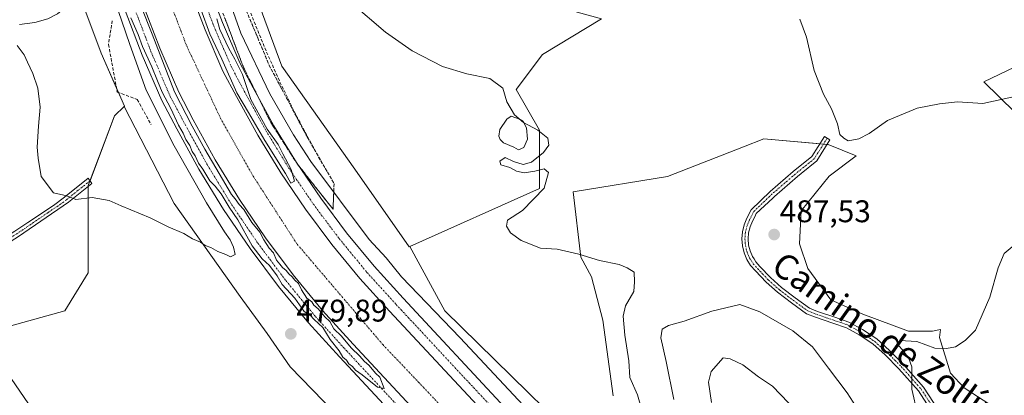
# Model space of a CAD drawing. Units: metres. Extents: x 614690 to 618157, y 4703928 to 4706301.
# Drawn here: x 617448 to 617763, y 4705511 to 4705631 of the extents above; entities that cross this region are included whole.
import ezdxf
from ezdxf.enums import TextEntityAlignment as Align

# ---------------------------------------------------------------- set-up
doc = ezdxf.new("R2010")
doc.units = ezdxf.units.M
doc.header["$MEASUREMENT"] = 0
doc.linetypes.add('TRAZO_Y_PUNTO', pattern=[1, 0.5, -0.25, 0, -0.25])
doc.linetypes.add('TRAZOSX2', pattern=[1.5, 1, -0.5])
for name, color, linetype, lineweight in [('Camino', 19, 'Continuous', 0), ('Camino Cxs', 19, 'Continuous', 0), ('Camino eje', 39, 'TRAZO_Y_PUNTO', 13), ('Carátula', 7, 'Continuous', 5), ('Corriente artificial Cxs', 5, 'Continuous', 13), ('Corriente artificial eje', 142, 'TRAZO_Y_PUNTO', 0), ('Corriente artificial superficial', 5, 'Continuous', 13), ('Cultivos herbáceos CxS', 92, 'Continuous', 0), ('Cultivos leñosos', 92, 'Continuous', 0), ('Cultivos leñosos CxS', 92, 'Continuous', 0), ('Curva de nivel normal', 36, 'Continuous', 0), ('Estanque', 2, 'Continuous', 0), ('Estanque Cxs', 2, 'Continuous', 0), ('Matorral', 135, 'Continuous', 0), ('Matorral CxS', 135, 'Continuous', 0), ('Obra de contención lineal', 1, 'TRAZOSX2', 13), ('Pista pavimentada', 135, 'Continuous', 13), ('Pista pavimentada Cxs', 135, 'Continuous', 0), ('Pista pavimentada eje', 135, 'TRAZO_Y_PUNTO', 0), ('Punto de cota en terreno', 7, 'Continuous', 0), ('Rótulo de punto de cota en terreno', 19, 'Continuous', 0), ('Suelo desnudo', 252, 'Continuous', 0), ('Suelo desnudo CxS', 43, 'Continuous', 0), ('Talud superficial', 39, 'TRAZOSX2', 0), ('Texto cartográfico', 19, 'Continuous', 0)]:
    doc.layers.add(name, color=color, linetype=linetype, lineweight=lineweight)
doc.styles.add('Arial', font='txt', dxfattribs={"height": 0.2})

# ---------------------------------------------------------------- blocks, each defined once
blk = doc.blocks.new('*U152')
at = {"layer": 'Matorral CxS', "color": 135, "linetype": 'Continuous', "lineweight": 0}
blk.add_polyline3d([(617766.38, 4705601.47, 488.7), (617756.42, 4705611.16, 492.03), (617776.07, 4705620.57, 493.04)], dxfattribs=at)
blk = doc.blocks.new('*U158')
at = {"layer": 'Cultivos herbáceos CxS', "color": 92, "linetype": 'Continuous', "lineweight": 0}
blk.add_polyline3d([(617457.77, 4705664.25, 478.14), (617474.25, 4705620.3, 482.92), (617481.67, 4705603.36, 482.43), (617481.6, 4705603.29, 482.43), (617478.44, 4705600.34, 483.22), (617470.06, 4705577.99, 480.61), (617470.06, 4705550.06, 478.8), (617462.61, 4705537.95, 476.57), (617435.61, 4705530.5, 475.96), (617480.3, 4705465.32, 474.55)], dxfattribs=at)
blk = doc.blocks.new('*U163')
at = {"layer": 'Curva de nivel normal', "color": 36, "linetype": 'Continuous', "lineweight": 0}
blk.add_polyline3d([(617483.73, 4705631.61, 480), (617486.04, 4705626.29, 480), (617487.41, 4705622.51, 480), (617490.47, 4705615.98, 480), (617492.22, 4705611.45, 480), (617493.71, 4705607.86, 480), (617496.46, 4705602.68, 480), (617498.94, 4705597.35, 480), (617500.48, 4705594.77, 480), (617501.32, 4705592.71, 480), (617502.54, 4705590.78, 480), (617503.28, 4705588.89, 480), (617504.3, 4705587.48, 480), (617505.29, 4705585.14, 480), (617506.69, 4705583.2, 480), (617509, 4705579.52, 480), (617510.66, 4705577.83, 480), (617512.56, 4705575.34, 480), (617515.14, 4705571.08, 480), (617517.9, 4705567.02, 480), (617522.54, 4705558.71, 480), (617525.66, 4705554.6, 480), (617528, 4705552.47, 480), (617530.48, 4705549.17, 480), (617532.1, 4705546.34, 480), (617536.1, 4705541.95, 480), (617539.17, 4705537.68, 480), (617541.08, 4705536.59, 480), (617542.35, 4705535.19, 480), (617545.05, 4705532.56, 480), (617547.45, 4705528.71, 480), (617550.3, 4705525.14, 480), (617551.49, 4705523.08, 480), (617552.62, 4705522.13, 480), (617553.42, 4705520.93, 480), (617554.58, 4705520.09, 480), (617555.49, 4705519, 480), (617557.7, 4705517.46, 480), (617562.59, 4705513.46, 480), (617564.74, 4705513.1, 480), (617563.29, 4705516.72, 480), (617561.93, 4705518.03, 480), (617559.88, 4705520.43, 480), (617558.26, 4705521.78, 480), (617556.95, 4705523.44, 480), (617554.19, 4705526.12, 480), (617551.02, 4705529.86, 480), (617548.64, 4705532.16, 480), (617547.3, 4705534.47, 480), (617545.73, 4705535.96, 480), (617543.56, 4705538.61, 480), (617542.26, 4705539.75, 480), (617541.53, 4705540.76, 480), (617540.02, 4705542.01, 480), (617538.27, 4705544.65, 480), (617537.3, 4705546.7, 480), (617536.18, 4705547.69, 480), (617535.34, 4705548.85, 480), (617534.21, 4705549.72, 480), (617533.37, 4705550.88, 480), (617532.23, 4705551.74, 480), (617531.37, 4705552.88, 480), (617530.24, 4705554.08, 480), (617529.3, 4705556.48, 480), (617527.92, 4705557.99, 480), (617526.23, 4705560.64, 480), (617524.98, 4705563.05, 480), (617522.36, 4705566.2, 480), (617519.82, 4705570.32, 480), (617518.29, 4705571.94, 480), (617517.01, 4705573.74, 480), (617515.92, 4705575.12, 480), (617511.95, 4705581.82, 480), (617507.32, 4705589.62, 480), (617503.36, 4705597.03, 480), (617497.67, 4705608.01, 480), (617490.52, 4705626.4, 480), (617483.25, 4705644.79, 480)], dxfattribs=at)
blk = doc.blocks.new('5PATER')
at = {"layer": 'Carátula', "linetype": 'Continuous', "lineweight": 5}
h = blk.add_hatch(color=250, dxfattribs=at)
edge = h.paths.add_edge_path()
edge.add_ellipse((0, 0.01), major_axis=(-1.33, -1.34), ratio=0.999422, start_angle=0, end_angle=360)

msp = doc.modelspace()

# ---------------------------------------------------------------- linework, layer by layer
at = {"layer": 'Camino', "color": 19, "linetype": 'Continuous', "lineweight": 0}
for points in [[(617740.17, 4705505.22, 484.08), (617735.59, 4705512.29, 484.67), (617729.31, 4705519.41, 485.34), (617724.9, 4705523.81, 485.67), (617720.96, 4705527.35, 485.97), (617716.61, 4705530.25, 486.28), (617712.49, 4705532.51, 486.56), (617708.13, 4705533.96, 486.77), (617702.6, 4705535.88, 487.25), (617699.71, 4705536.99, 487.48), (617694.94, 4705540.46, 487.84), (617690.46, 4705543.87, 488.16), (617686.8, 4705547.1, 488.31), (617683.39, 4705550.72, 488.53), (617681.88, 4705552.43, 488.53), (617680.67, 4705554.36, 488.43), (617679.78, 4705556.46, 488.32), (617679.23, 4705558.68, 488.21), (617679.05, 4705560.95, 488.18), (617679.23, 4705563.23, 488.18), (617679.78, 4705565.44, 488.22), (617680.68, 4705567.54, 488.32), (617682.02, 4705570.23, 488.45), (617688.09, 4705576.08, 488.61), (617695.53, 4705582.46, 488.71), (617701.5, 4705587.29, 488.95), (617705.53, 4705593.73, 489.68), (617707.23, 4705592.66, 489.71), (617703.02, 4705585.95, 488.91), (617698.04, 4705581.84, 488.67), (617696.87, 4705580.86, 488.7), (617689.49, 4705574.53, 488.64), (617688.99, 4705573.98, 488.63), (617683.65, 4705569.02, 488.44), (617683.22, 4705567.96, 488.39), (617682.46, 4705566.63, 488.35), (617681.68, 4705564.82, 488.36), (617681.21, 4705562.91, 488.35), (617681.05, 4705560.94, 488.34), (617681.21, 4705558.98, 488.35), (617681.68, 4705557.07, 488.4), (617682.45, 4705555.26, 488.43), (617682.98, 4705554.52, 488.44), (617683.51, 4705553.6, 488.45), (617684.82, 4705552.13, 488.43), (617688.19, 4705548.54, 488.26), (617691.72, 4705545.42, 488.09), (617696.13, 4705542.06, 487.78), (617700.67, 4705538.76, 487.19), (617703.29, 4705537.76, 487.04), (617708.77, 4705535.86, 486.65), (617713.29, 4705534.35, 486.28), (617717.64, 4705531.96, 486.03), (617722.18, 4705528.93, 485.72), (617726.28, 4705525.27, 485.38), (617730.77, 4705520.78, 485.14), (617737.19, 4705513.5, 484.51), (617741.92, 4705506.19, 483.95)], [(617418.87, 4705553.12, 475.29), (617426.82, 4705553.37, 475.88), (617431.26, 4705554.6, 476.01), (617435.68, 4705556.48, 476.27), (617446.65, 4705563.43, 476.99), (617450.78, 4705566.13, 477.58), (617458.95, 4705571.62, 479.12), (617462.5, 4705574.3, 479.75), (617470.11, 4705580.38, 480.97), (617471.25, 4705578.64, 480.82), (617463.73, 4705572.64, 479.48), (617447.79, 4705561.7, 476.98), (617436.64, 4705554.65, 476.27), (617431.94, 4705552.65, 476.05), (617427.13, 4705551.32, 475.82), (617419.48, 4705551.08, 475.19)]]:
    msp.add_polyline3d(points, dxfattribs=at)
at = {"layer": 'Camino Cxs', "color": 19, "linetype": 'Continuous', "lineweight": 0}
msp.add_polyline3d([(617740.17, 4705505.22, 484.08), (617735.59, 4705512.29, 484.67), (617729.31, 4705519.41, 485.34), (617724.9, 4705523.81, 485.67), (617720.96, 4705527.35, 485.97), (617716.61, 4705530.25, 486.28), (617712.49, 4705532.51, 486.56), (617708.13, 4705533.96, 486.77), (617702.6, 4705535.88, 487.25), (617699.71, 4705536.99, 487.48), (617694.94, 4705540.46, 487.84), (617690.46, 4705543.87, 488.16), (617686.8, 4705547.1, 488.31), (617683.39, 4705550.72, 488.53), (617681.88, 4705552.43, 488.53), (617680.67, 4705554.36, 488.43), (617679.78, 4705556.46, 488.32), (617679.23, 4705558.68, 488.21), (617679.05, 4705560.95, 488.18), (617679.23, 4705563.23, 488.18), (617679.78, 4705565.44, 488.22), (617680.68, 4705567.54, 488.32), (617682.02, 4705570.23, 488.45), (617688.09, 4705576.08, 488.61), (617695.53, 4705582.46, 488.71), (617701.5, 4705587.29, 488.95), (617705.53, 4705593.73, 489.68), (617707.23, 4705592.66, 489.71), (617703.02, 4705585.95, 488.91), (617698.04, 4705581.84, 488.67), (617696.87, 4705580.86, 488.7), (617689.49, 4705574.53, 488.64), (617688.99, 4705573.98, 488.63), (617683.65, 4705569.02, 488.44), (617683.22, 4705567.96, 488.39), (617682.46, 4705566.63, 488.35), (617681.68, 4705564.82, 488.36), (617681.21, 4705562.91, 488.35), (617681.05, 4705560.94, 488.34), (617681.21, 4705558.98, 488.35), (617681.68, 4705557.07, 488.4), (617682.45, 4705555.26, 488.43), (617682.98, 4705554.52, 488.44), (617683.51, 4705553.6, 488.45), (617684.82, 4705552.13, 488.43), (617688.19, 4705548.54, 488.26), (617691.72, 4705545.42, 488.09), (617696.13, 4705542.06, 487.78), (617700.67, 4705538.76, 487.19), (617703.29, 4705537.76, 487.04), (617708.77, 4705535.86, 486.65), (617713.29, 4705534.35, 486.28), (617717.64, 4705531.96, 486.03), (617722.18, 4705528.93, 485.72), (617726.28, 4705525.27, 485.38), (617730.77, 4705520.78, 485.14), (617737.19, 4705513.5, 484.51), (617741.92, 4705506.19, 483.95)], dxfattribs=at)
msp.add_polyline3d([(617419.48, 4705551.08, 475.19), (617418.87, 4705553.12, 475.29), (617426.82, 4705553.37, 475.88), (617431.26, 4705554.6, 476.01), (617435.68, 4705556.48, 476.27), (617446.65, 4705563.43, 476.99), (617450.78, 4705566.13, 477.58), (617458.95, 4705571.62, 479.12), (617462.5, 4705574.3, 479.75), (617470.11, 4705580.38, 480.97), (617471.25, 4705578.64, 480.82), (617463.73, 4705572.64, 479.48), (617447.79, 4705561.7, 476.98), (617436.64, 4705554.65, 476.27), (617431.94, 4705552.65, 476.05), (617427.13, 4705551.32, 475.82), (617419.48, 4705551.08, 475.19)], close=True, dxfattribs=at)
at = {"layer": 'Camino eje', "color": 39, "linetype": 'TRAZO_Y_PUNTO', "lineweight": 13}
for points in [[(617706.38, 4705593.2, 489.73), (617702.26, 4705586.62, 488.95), (617696.17, 4705581.69, 488.71), (617688.76, 4705575.34, 488.62), (617682.84, 4705569.63, 488.44), (617681.57, 4705567.09, 488.41), (617680.73, 4705565.13, 488.31), (617680.22, 4705563.07, 488.26), (617680.05, 4705560.95, 488.26), (617680.22, 4705558.83, 488.28), (617680.73, 4705556.77, 488.37), (617681.56, 4705554.81, 488.46), (617682.7, 4705553.01, 488.48), (617684.11, 4705551.42, 488.47), (617687.49, 4705547.82, 488.29), (617691.09, 4705544.65, 488.14), (617695.54, 4705541.26, 487.79), (617700.19, 4705537.88, 487.31), (617702.94, 4705536.82, 487.14), (617708.45, 4705534.91, 486.71), (617712.89, 4705533.43, 486.35), (617717.13, 4705531.1, 486.15), (617721.57, 4705528.14, 485.85), (617725.59, 4705524.54, 485.53), (617730.04, 4705520.1, 485.24), (617736.39, 4705512.9, 484.6), (617741.04, 4705505.7, 484)], [(617470.68, 4705579.51, 480.86), (617466.88, 4705576.47, 480.23), (617463.12, 4705573.47, 479.63), (617461.34, 4705572.13, 479.23), (617457.26, 4705569.39, 478.69), (617449.29, 4705563.92, 477.21), (617447.22, 4705562.57, 476.98), (617441.74, 4705559.09, 476.69), (617436.16, 4705555.57, 476.26), (617431.6, 4705553.63, 475.98), (617426.98, 4705552.35, 475.85), (617417.95, 4705552.06, 475.15)]]:
    msp.add_polyline3d(points, dxfattribs=at)
at = {"layer": 'Corriente artificial Cxs', "color": 5, "linetype": 'Continuous', "lineweight": 13}
for points in [[(617502.4, 4705641.25, 479.73), (617507.49, 4705627.81, 479.82), (617513.17, 4705614.62, 479.66), (617517.49, 4705606.46, 479.76), (617524.27, 4705594.11, 479.75), (617531.62, 4705582.09, 479.88), (617539.52, 4705570.44, 479.7), (617547.96, 4705559.16, 479.62), (617556.92, 4705548.29, 479.93), (617566.38, 4705537.85, 479.86), (617598.92, 4705502.93, 479.62), (617631.31, 4705468.48, 479.85), (617693.62, 4705402.36, 479.66), (617730.11, 4705363.64, 479.71), (617755.93, 4705336.24, 479.63), (617852.69, 4705233.52, 479.71)], [(617841.27, 4705222.75, 479.63), (617744.5, 4705325.47, 479.59), (617724.5, 4705346.69, 479.63), (617682.19, 4705391.59, 479.68), (617619.88, 4705457.71, 479.59), (617587.46, 4705492.2, 479.79), (617554.82, 4705527.23, 479.64), (617545.04, 4705538.02, 479.52), (617535.61, 4705549.46, 479.69), (617526.73, 4705561.32, 479.7), (617518.42, 4705573.59, 479.73), (617510.68, 4705586.23, 479.77), (617503.67, 4705599.01, 479.71), (617499, 4705607.83, 479.83), (617492.93, 4705621.93, 479.9), (617487.59, 4705636.01, 479.88)]]:
    msp.add_polyline3d(points, dxfattribs=at)
at = {"layer": 'Corriente artificial eje', "color": 142, "linetype": 'TRAZO_Y_PUNTO', "lineweight": 0}
msp.add_polyline3d([(617724.89, 4705356.18, 479.22), (617619.91, 4705468.57, 479.21), (617564.35, 4705527.04, 479.21), (617536.83, 4705559.32, 479.18), (617522.81, 4705581.01, 479.28), (617512.49, 4705599.27, 479.29), (617501.38, 4705623.08, 479.32), (617490.53, 4705651.66, 479.3), (617484.71, 4705676.79, 479.31), (617481.01, 4705693.73, 479.31), (617477.57, 4705720.98, 479.26), (617478.81, 4705756.14, 479.33)], dxfattribs=at)
at = {"layer": 'Corriente artificial superficial', "color": 5, "linetype": 'Continuous', "lineweight": 13}
for points in [[(617502.4, 4705641.25, 479.73), (617507.49, 4705627.81, 479.82), (617513.17, 4705614.62, 479.66), (617517.49, 4705606.46, 479.76), (617524.27, 4705594.11, 479.75), (617531.62, 4705582.09, 479.88), (617539.52, 4705570.44, 479.7), (617547.96, 4705559.16, 479.62), (617556.92, 4705548.29, 479.93), (617566.38, 4705537.85, 479.86), (617598.92, 4705502.93, 479.62), (617631.31, 4705468.48, 479.85), (617693.62, 4705402.36, 479.66), (617730.11, 4705363.64, 479.71), (617755.93, 4705336.24, 479.63), (617852.69, 4705233.52, 479.71)], [(617841.27, 4705222.75, 479.63), (617744.5, 4705325.47, 479.59), (617724.5, 4705346.69, 479.63), (617682.19, 4705391.59, 479.68), (617619.88, 4705457.71, 479.59), (617587.46, 4705492.2, 479.79), (617554.82, 4705527.23, 479.64), (617545.04, 4705538.02, 479.52), (617535.61, 4705549.46, 479.69), (617526.73, 4705561.32, 479.7), (617518.42, 4705573.59, 479.73), (617510.68, 4705586.23, 479.77), (617503.67, 4705599.01, 479.71), (617499, 4705607.83, 479.83), (617492.93, 4705621.93, 479.9), (617487.59, 4705636.01, 479.88)]]:
    msp.add_polyline3d(points, dxfattribs=at)
at = {"layer": 'Cultivos herbáceos CxS', "color": 92, "linetype": 'Continuous', "lineweight": 0}
for points in [[(617461.54, 4705798.18, 480.84), (617464.44, 4705796.85, 480.69), (617463.89, 4705792.33, 481.27), (617463.63, 4705790.19, 481.34), (617463.29, 4705787.36, 481.33), (617460.52, 4705764.51, 476.35), (617459.58, 4705757.93, 476.11), (617456.4, 4705735.67, 474.58), (617455.03, 4705716.44, 474.39), (617457.03, 4705693.12, 475.66), (617451.38, 4705684.9, 475.67), (617451.19, 4705684.65, 475.69), (617457.77, 4705664.25, 478.14), (617474.25, 4705620.3, 482.92), (617479.13, 4705609.14, 483.87), (617479.73, 4705607.78, 483.66), (617481.67, 4705603.36, 482.43), (617481.6, 4705603.3, 482.43)], [(617642.63, 4705480.51, 482.25), (617584.12, 4705537.9, 480.5), (617572.95, 4705558.53, 481.07), (617614.39, 4705577.06, 484.81), (617614.39, 4705595.68, 484.85), (617606.94, 4705608.72, 485.75), (617615.32, 4705619.89, 486.17), (617634.19, 4705631.37, 487.75)], [(617572.95, 4705558.53, 481.07), (617614.39, 4705577.06, 484.81), (617614.39, 4705595.68, 484.85), (617606.94, 4705608.72, 485.75), (617615.32, 4705619.89, 486.17), (617634.19, 4705631.37, 487.75)], [(617766.38, 4705601.47, 488.7), (617756.41, 4705611.16, 492.03), (617776.06, 4705620.57, 493.04)], [(617776.07, 4705620.57, 493.04), (617756.42, 4705611.16, 492.03), (617766.38, 4705601.47, 488.7)], [(617502.57, 4705422.8, 474.19), (617501.06, 4705433.3, 474.81), (617495.51, 4705444.1, 474.29), (617485.02, 4705458.6, 474.45), (617480.3, 4705465.32, 474.55), (617435.61, 4705530.5, 475.96), (617462.61, 4705537.95, 476.57), (617470.06, 4705550.06, 478.8), (617470.06, 4705577.69, 480.55), (617470.06, 4705577.99, 480.61), (617470.61, 4705579.46, 480.85), (617470.65, 4705579.56, 480.86), (617478.44, 4705600.34, 483.22), (617481.6, 4705603.3, 482.43)], [(617760.46, 4705506.62, 482.76), (617750.21, 4705513.28, 483.46), (617745.79, 4705518, 484.02), (617742.26, 4705529.35, 485.45), (617742.64, 4705531.95, 485.79), (617739.99, 4705531.45, 485.67), (617732.41, 4705531.45, 485.46), (617717.79, 4705536.86, 486.02), (617707.5, 4705541.47, 486.6), (617700.19, 4705551.48, 487.01), (617697.48, 4705559.34, 487.77), (617698.02, 4705569.9, 488), (617706.96, 4705581, 488.17), (617715.63, 4705587.5, 488.51), (617706.68, 4705591.14, 489.63), (617686.14, 4705592.95, 487.96), (617679.57, 4705590.37, 487.96), (617655.33, 4705580.86, 486.82), (617625.12, 4705576.02, 485.46), (617627.59, 4705555.05, 484.4), (617630.96, 4705548.79, 483.75), (617634.58, 4705534.89, 483.86), (617637.88, 4705510.79, 483.35)], [(617760.45, 4705506.63, 482.76), (617750.21, 4705513.28, 483.46), (617745.79, 4705518, 484.02), (617742.26, 4705529.35, 485.45), (617742.64, 4705531.95, 485.79), (617739.99, 4705531.45, 485.67), (617732.41, 4705531.45, 485.46), (617717.79, 4705536.86, 486.02), (617707.5, 4705541.47, 486.6), (617700.19, 4705551.49, 487.01), (617697.48, 4705559.34, 487.77), (617698.02, 4705569.9, 488), (617706.96, 4705581, 488.17), (617715.63, 4705587.5, 488.51), (617706.68, 4705591.14, 489.63), (617706.29, 4705591.17, 489.62), (617705.17, 4705591.27, 489.53), (617704.06, 4705591.37, 489.44), (617686.14, 4705592.95, 487.96), (617679.57, 4705590.37, 487.96), (617655.33, 4705580.86, 486.82), (617625.12, 4705576.02, 485.46), (617627.59, 4705555.05, 484.4), (617630.96, 4705548.79, 483.75), (617634.58, 4705534.89, 483.86), (617637.88, 4705510.79, 483.35)], [(617642.54, 4705481.48, 482.31), (617642.63, 4705480.51, 482.25), (617584.12, 4705537.9, 480.5), (617572.95, 4705558.53, 481.07)]]:
    msp.add_polyline3d(points, dxfattribs=at)
at = {"layer": 'Cultivos leñosos', "color": 92, "linetype": 'Continuous', "lineweight": 0}
for points in [[(617524.02, 4705637.95, 483.83), (617531.94, 4705616.18, 483), (617555.28, 4705583.22, 482.46), (617572.66, 4705558.4, 481.04), (617572.95, 4705558.53, 481.07)], [(617572.95, 4705558.53, 481.07), (617614.39, 4705577.06, 484.81), (617614.39, 4705595.68, 484.85), (617606.94, 4705608.72, 485.75), (617615.32, 4705619.89, 486.17), (617634.19, 4705631.37, 487.75)], [(617502.57, 4705422.8, 474.19), (617501.06, 4705433.3, 474.81), (617495.51, 4705444.1, 474.29), (617485.02, 4705458.6, 474.45), (617480.3, 4705465.32, 474.55), (617435.61, 4705530.5, 475.96), (617462.61, 4705537.95, 476.57), (617470.06, 4705550.06, 478.8), (617470.06, 4705577.69, 480.55), (617470.06, 4705577.99, 480.61), (617470.61, 4705579.46, 480.85), (617470.65, 4705579.56, 480.86), (617478.44, 4705600.34, 483.22), (617481.6, 4705603.3, 482.43)], [(617608.97, 4705435.07, 482.64), (617603.35, 4705447.25, 480.93), (617577.26, 4705476.09, 479.49), (617534.68, 4705520.04, 478.73), (617527.3, 4705530.65, 478.68), (617518.64, 4705542.5, 478.26), (617497.6, 4705572.23, 480.5), (617481.6, 4705603.3, 482.43)]]:
    msp.add_polyline3d(points, dxfattribs=at)
at = {"layer": 'Cultivos leñosos CxS', "color": 92, "linetype": 'Continuous', "lineweight": 0}
msp.add_polyline3d([(617634.19, 4705631.37, 487.75), (617615.32, 4705619.89, 486.17), (617606.94, 4705608.72, 485.75), (617614.39, 4705595.68, 484.85), (617614.39, 4705577.06, 484.81), (617572.95, 4705558.53, 481.07), (617572.66, 4705558.4, 481.04), (617555.28, 4705583.22, 482.46), (617531.94, 4705616.18, 483), (617524.02, 4705637.95, 483.83), (617559.24, 4705659.55, 486.84), (617579.8, 4705641.3, 487.5), (617589.93, 4705638.93, 487.73), (617608.18, 4705638.56, 489.05), (617634.19, 4705631.37, 487.75)], close=True, dxfattribs=at)
msp.add_polyline3d([(617480.3, 4705465.32, 474.55), (617435.61, 4705530.5, 475.96), (617462.61, 4705537.95, 476.57), (617470.06, 4705550.06, 478.8), (617470.06, 4705577.99, 480.61), (617478.44, 4705600.34, 483.22), (617481.6, 4705603.29, 482.43), (617497.6, 4705572.23, 480.5), (617518.64, 4705542.5, 478.26), (617527.31, 4705530.65, 478.68), (617534.68, 4705520.04, 478.73), (617577.26, 4705476.09, 479.49)], dxfattribs=at)
at = {"layer": 'Curva de nivel normal', "color": 36, "linetype": 'Continuous', "lineweight": 0}
for points in [[(617515.52, 4705555.22, 480), (617517.03, 4705555.93, 480), (617516.48, 4705558.3, 480), (617515.48, 4705560.66, 480), (617513.67, 4705563.18, 480), (617507.92, 4705572.43, 480), (617497.57, 4705590.67, 480), (617488.6, 4705608.53, 480), (617483.43, 4705623.07, 480), (617474.66, 4705648.72, 480), (617470.7, 4705661.88, 480), (617469.29, 4705667.42, 480), (617466.79, 4705670.85, 480), (617465.12, 4705667.63, 480), (617465.83, 4705661.68, 480), (617466.03, 4705652.09, 480), (617467.48, 4705646.37, 480), (617466.78, 4705640.34, 480), (617463.47, 4705635.6, 480), (617460.23, 4705632.96, 480), (617457.14, 4705631.28, 480), (617453, 4705630.11, 480), (617448.14, 4705629.56, 480)], [(617510.33, 4705650.84, 480), (617518.88, 4705626.73, 480), (617528.11, 4705607.29, 480), (617535.67, 4705594.18, 480), (617541.21, 4705585.72, 480), (617559.95, 4705560.74, 480), (617565.35, 4705554.86, 480), (617570.24, 4705548.82, 480), (617588.99, 4705529.34, 480), (617613.86, 4705502.77, 480)], [(617506.13, 4705634.47, 480), (617508.91, 4705626.53, 480), (617512.75, 4705618.46, 480), (617517.64, 4705607.62, 480), (617521.35, 4705601.4, 480), (617526.51, 4705592.4, 480), (617533.12, 4705581.82, 480), (617534.91, 4705578.74, 480), (617536.02, 4705579.44, 480), (617534.92, 4705583.17, 480), (617532.29, 4705588.17, 480), (617530.82, 4705591.17, 480), (617527.31, 4705596.02, 480), (617522.08, 4705605.56, 480), (617519.46, 4705613.48, 480), (617516.94, 4705618.44, 480), (617515, 4705621.79, 480), (617512.19, 4705627.95, 480), (617511.15, 4705631.38, 480)], [(617648.17, 4705502.43, 485), (617645.76, 4705511.01, 485), (617643.24, 4705516.65, 485), (617642.91, 4705521.89, 485), (617641.64, 4705530.19, 485), (617641.08, 4705536.17, 485), (617641.86, 4705539.48, 485), (617644.51, 4705544.08, 485), (617644.8, 4705547.16, 485), (617644.69, 4705550.34, 485), (617642.43, 4705551.68, 485), (617639.81, 4705552.78, 485), (617633.58, 4705554.02, 485), (617627, 4705556.1, 485), (617620, 4705557.6, 485), (617614.65, 4705558.02, 485), (617608.49, 4705560.42, 485), (617605.06, 4705562.9, 485), (617603.8, 4705565, 485), (617604.12, 4705566.89, 485), (617608.9, 4705570, 485), (617615.83, 4705577.15, 485), (617617.22, 4705582.15, 485), (617615.88, 4705583.38, 485), (617612.87, 4705582.55, 485), (617609.52, 4705582.05, 485), (617607.04, 4705582.57, 485), (617604.92, 4705583.74, 485), (617602, 4705584.59, 485), (617601.66, 4705585.81, 485), (617603.44, 4705586.98, 485), (617606.08, 4705585.67, 485), (617609.1, 4705584.71, 485), (617611.82, 4705585.5, 485), (617615.66, 4705588.52, 485), (617617.37, 4705590.89, 485), (617617.07, 4705593.2, 485), (617613.88, 4705595.72, 485), (617609.29, 4705598.14, 485), (617606.42, 4705600.59, 485), (617603.9, 4705604.82, 485), (617602.61, 4705609.18, 485), (617598.44, 4705612.24, 485), (617591.19, 4705613.77, 485), (617583.35, 4705616.13, 485), (617573.62, 4705621.14, 485), (617565.08, 4705627.1, 485), (617554.1, 4705636.4, 485)], [(617697.66, 4705631.22, 490), (617699.7, 4705625.49, 490), (617702.24, 4705614.75, 490), (617705.13, 4705607.21, 490), (617707.77, 4705602.58, 490), (617709.62, 4705597.71, 490), (617710.44, 4705594.28, 490), (617711.68, 4705593.19, 490), (617713.08, 4705592.34, 490), (617716.51, 4705592.9, 490), (617719.8, 4705594.66, 490), (617725.68, 4705598.82, 490), (617735.18, 4705602.8, 490), (617742.25, 4705604.16, 490), (617747.98, 4705604.75, 490), (617756.13, 4705604.23, 490), (617765.45, 4705606.3, 490)], [(617447.4, 4705622.84, 480), (617449.62, 4705619.86, 480), (617450.62, 4705617.47, 480), (617452.35, 4705613.86, 480), (617453.92, 4705609.14, 480), (617454.74, 4705603.07, 480), (617454.15, 4705597.03, 480), (617453.75, 4705590.26, 480), (617454.04, 4705586.74, 480), (617454.98, 4705580.91, 480), (617458.98, 4705575.68, 480), (617463.22, 4705574.72, 480), (617466.07, 4705573.51, 480), (617471.38, 4705574.16, 480), (617476.76, 4705573.26, 480), (617480.62, 4705571.52, 480), (617489.88, 4705567.66, 480), (617495.62, 4705564.83, 480), (617500.64, 4705562.66, 480), (617503.46, 4705560.93, 480), (617506.01, 4705559.85, 480), (617507.45, 4705558.87, 480), (617509.31, 4705558.15, 480), (617511.49, 4705556.92, 480), (617514.1, 4705555.94, 480), (617515.52, 4705555.22, 480)], [(617769.33, 4705561.64, 485), (617762.99, 4705556.3, 485), (617761.08, 4705551.73, 485), (617758.34, 4705542.31, 485), (617753.8, 4705531.72, 485), (617750.52, 4705528.48, 485), (617747.41, 4705526.38, 485), (617744.48, 4705525.9, 485), (617740.82, 4705526, 485), (617734.98, 4705528.07, 485), (617729.59, 4705528.41, 485), (617729.15, 4705526.82, 485), (617730.53, 4705525.38, 485), (617732.46, 4705522.64, 485), (617733.46, 4705520.06, 485), (617733.44, 4705512.92, 485), (617735.27, 4705505.01, 485)], [(617715.62, 4705507.18, 490), (617712.8, 4705511.68, 490), (617706.75, 4705519.6, 490), (617701.67, 4705526.43, 490), (617695.42, 4705531.49, 490), (617684.78, 4705537.57, 490), (617678.46, 4705539.97, 490), (617669.49, 4705537.84, 490), (617660.66, 4705534.57, 490), (617655.66, 4705533.21, 490), (617653.55, 4705532.05, 490), (617653.12, 4705529.27, 490), (617654.83, 4705521.7, 490), (617657.28, 4705509.54, 490)], [(617696.55, 4705505.78, 495), (617688.82, 4705513.8, 495), (617684.37, 4705516.84, 495), (617679.38, 4705520.6, 495), (617675.3, 4705522.6, 495), (617673.14, 4705522.84, 495), (617669.22, 4705518.51, 495), (617668.38, 4705515.06, 495), (617669.32, 4705508.64, 495)]]:
    msp.add_polyline3d(points, dxfattribs=at)
at = {"layer": 'Estanque', "color": 2, "linetype": 'Continuous', "lineweight": 0}
msp.add_polyline3d([(617609.38, 4705590.18, 483.81), (617607.68, 4705589.47, 483.74), (617606.17, 4705590.3, 483.72), (617602.91, 4705591.68, 483.99), (617601.83, 4705592.77, 483.9), (617601.37, 4705593.8, 483.81), (617601.74, 4705595.91, 483.88), (617603.9, 4705599.19, 484.18), (617605.26, 4705600.19, 484.48), (617608.34, 4705599.16, 484.75), (617608.99, 4705598.72, 484.83), (617610.24, 4705596.47, 484.54), (617610.57, 4705592.83, 483.74), (617609.38, 4705590.18, 483.81)], dxfattribs=at)
at = {"layer": 'Estanque Cxs', "color": 2, "linetype": 'Continuous', "lineweight": 0}
msp.add_polyline3d([(617609.38, 4705590.18, 483.81), (617607.68, 4705589.47, 483.74), (617606.17, 4705590.3, 483.72), (617602.91, 4705591.68, 483.99), (617601.83, 4705592.77, 483.9), (617601.37, 4705593.8, 483.81), (617601.74, 4705595.91, 483.88), (617603.9, 4705599.19, 484.18), (617605.26, 4705600.19, 484.48), (617608.34, 4705599.16, 484.75), (617608.99, 4705598.72, 484.83), (617610.24, 4705596.47, 484.54), (617610.57, 4705592.83, 483.74), (617609.38, 4705590.18, 483.81)], close=True, dxfattribs=at)
at = {"layer": 'Matorral', "color": 135, "linetype": 'Continuous', "lineweight": 0}
for points in [[(617766.38, 4705601.47, 488.7), (617756.41, 4705611.16, 492.03), (617776.06, 4705620.57, 493.04)], [(617760.45, 4705506.63, 482.76), (617750.21, 4705513.28, 483.46), (617745.79, 4705518, 484.02), (617742.26, 4705529.35, 485.45), (617742.64, 4705531.95, 485.79), (617739.99, 4705531.45, 485.67), (617732.41, 4705531.45, 485.46), (617717.79, 4705536.86, 486.02), (617707.5, 4705541.47, 486.6), (617700.19, 4705551.49, 487.01), (617697.48, 4705559.34, 487.77), (617698.02, 4705569.9, 488), (617706.96, 4705581, 488.17), (617715.63, 4705587.5, 488.51), (617706.68, 4705591.14, 489.63), (617706.29, 4705591.17, 489.62), (617705.17, 4705591.27, 489.53), (617704.06, 4705591.37, 489.44), (617686.14, 4705592.95, 487.96), (617679.57, 4705590.37, 487.96), (617655.33, 4705580.86, 486.82), (617625.12, 4705576.02, 485.46), (617627.59, 4705555.05, 484.4), (617630.96, 4705548.79, 483.75), (617634.58, 4705534.89, 483.86), (617637.88, 4705510.79, 483.35)]]:
    msp.add_polyline3d(points, dxfattribs=at)
at = {"layer": 'Matorral CxS', "color": 135, "linetype": 'Continuous', "lineweight": 0}
msp.add_polyline3d([(617637.88, 4705510.79, 483.35), (617634.58, 4705534.89, 483.86), (617630.96, 4705548.79, 483.75), (617627.59, 4705555.05, 484.4), (617625.12, 4705576.02, 485.46), (617655.33, 4705580.86, 486.82), (617679.57, 4705590.37, 487.96), (617686.14, 4705592.95, 487.96), (617706.68, 4705591.14, 489.63), (617715.63, 4705587.5, 488.51), (617706.96, 4705581, 488.17), (617698.02, 4705569.9, 488), (617697.48, 4705559.34, 487.77), (617700.19, 4705551.48, 487.01), (617707.5, 4705541.47, 486.6), (617717.79, 4705536.86, 486.02), (617732.41, 4705531.45, 485.46), (617739.99, 4705531.45, 485.67), (617742.64, 4705531.95, 485.79), (617742.26, 4705529.35, 485.45), (617745.79, 4705518, 484.02), (617750.21, 4705513.28, 483.46), (617760.46, 4705506.62, 482.76)], dxfattribs=at)
at = {"layer": 'Obra de contención lineal', "color": 1, "linetype": 'TRAZOSX2', "lineweight": 13}
for points in [[(617509.78, 4705684, 484.77), (617512.58, 4705661.58, 483.55), (617517.96, 4705644.43, 483.38), (617522.04, 4705633.17, 483.48), (617526.52, 4705622.05, 483.09), (617531.38, 4705611.1, 482.68), (617536.62, 4705600.32, 482.45), (617545.03, 4705584.71, 481.29)], [(617477.76, 4705630.74, 481.31), (617476.56, 4705623.13, 483.34), (617479.36, 4705607.92, 484.35), (617485.77, 4705605.52, 481.97), (617490.18, 4705597.51, 481.58)]]:
    msp.add_polyline3d(points, dxfattribs=at)
at = {"layer": 'Pista pavimentada', "color": 135, "linetype": 'Continuous', "lineweight": 13}
for points in [[(617836.9, 4705218.63, 479.41), (617740.14, 4705321.35, 478.84), (617615.51, 4705453.6, 479.6), (617583.08, 4705488.1, 479.56), (617550.4, 4705523.17, 479.77), (617540.5, 4705534.1, 479.73), (617530.9, 4705545.75, 479.62), (617521.85, 4705557.84, 479.78), (617513.37, 4705570.34, 479.71), (617505.49, 4705583.22, 479.9), (617498.39, 4705596.16, 479.8), (617493.58, 4705605.24, 479.84), (617487.37, 4705619.67, 479.63), (617481.93, 4705634.01, 479.53), (617477.14, 4705648.57, 479.65), (617473, 4705663.32, 479.73), (617467.89, 4705693.51, 479.2), (617466.96, 4705700.92, 479.33), (617465.51, 4705715.2, 479.39), (617464.84, 4705730.02, 479.27), (617465.11, 4705744.44, 479.3), (617465.64, 4705759.39, 479.47), (617466.96, 4705774.21, 480.33), (617467.64, 4705782.05, 481.52)], [(617852.69, 4705233.52, 479.71), (617755.93, 4705336.24, 479.63), (617631.31, 4705468.48, 479.85), (617598.92, 4705502.93, 479.62), (617566.38, 4705537.85, 479.86), (617556.92, 4705548.29, 479.93), (617547.96, 4705559.16, 479.62), (617539.52, 4705570.44, 479.7), (617531.62, 4705582.09, 479.88), (617524.27, 4705594.11, 479.75), (617517.49, 4705606.46, 479.76), (617513.17, 4705614.62, 479.66), (617507.49, 4705627.81, 479.82), (617502.4, 4705641.25, 479.73), (617497.91, 4705654.89, 479.81), (617494.02, 4705668.72, 479.81), (617490.76, 4705682.71, 479.85), (617488.12, 4705696.83, 479.64), (617487.48, 4705703.23, 479.65), (617486.02, 4705716.84, 479.93), (617485.28, 4705730.51, 479.94), (617485.25, 4705744.2, 479.88), (617485.94, 4705757.87, 480.1), (617487.53, 4705779.05, 480.27)], [(617494.56, 4705778.16, 481.59), (617493.27, 4705770.6, 480.67), (617491.91, 4705757.3, 479.8), (617491.25, 4705743.94, 479.89), (617491.28, 4705730.57, 479.92), (617492.01, 4705717.22, 479.93), (617493.44, 4705703.93, 479.82), (617494.07, 4705697.62, 479.74), (617496.66, 4705683.82, 479.94), (617499.85, 4705670.15, 479.65), (617503.65, 4705656.63, 479.78), (617508.03, 4705643.3, 479.85), (617513.01, 4705630.17, 479.83), (617518.55, 4705617.27, 479.79), (617522.8, 4705609.24, 479.85), (617529.45, 4705597.13, 479.72), (617536.66, 4705585.35, 479.79), (617544.41, 4705573.92, 479.58), (617552.69, 4705562.86, 479.79), (617561.47, 4705552.2, 479.54), (617570.75, 4705541.96, 479.56), (617603.3, 4705507.03, 479.67), (617635.68, 4705472.59, 479.55), (617706.12, 4705397.84, 479.95)], [(617487.59, 4705636.01, 479.88), (617492.93, 4705621.93, 479.9), (617499, 4705607.83, 479.83), (617503.67, 4705599.01, 479.71), (617510.68, 4705586.23, 479.77), (617518.42, 4705573.59, 479.73), (617526.73, 4705561.32, 479.7), (617535.61, 4705549.46, 479.69), (617545.04, 4705538.02, 479.52), (617554.82, 4705527.23, 479.64), (617587.46, 4705492.2, 479.79), (617619.88, 4705457.71, 479.59), (617744.5, 4705325.47, 479.59), (617841.27, 4705222.75, 479.63)]]:
    msp.add_polyline3d(points, dxfattribs=at)
at = {"layer": 'Pista pavimentada Cxs', "color": 135, "linetype": 'Continuous', "lineweight": 0}
for points in [[(617508.03, 4705643.3, 479.85), (617513.01, 4705630.17, 479.83), (617518.55, 4705617.27, 479.79), (617522.8, 4705609.24, 479.85), (617529.45, 4705597.13, 479.72), (617536.66, 4705585.35, 479.79), (617544.41, 4705573.92, 479.58), (617552.69, 4705562.86, 479.79), (617561.47, 4705552.2, 479.54), (617570.75, 4705541.96, 479.56), (617603.3, 4705507.03, 479.67), (617635.68, 4705472.59, 479.55), (617706.12, 4705397.84, 479.95), (617706.88, 4705397.03, 479.94), (617707.73, 4705396.45, 479.92), (617760.3, 4705340.35, 479.11), (617857.05, 4705237.64, 479.64)], [(617852.69, 4705233.52, 479.71), (617755.93, 4705336.24, 479.63), (617631.31, 4705468.48, 479.85), (617598.92, 4705502.93, 479.62), (617566.38, 4705537.85, 479.86), (617556.92, 4705548.29, 479.93), (617547.96, 4705559.16, 479.62), (617539.52, 4705570.44, 479.7), (617531.62, 4705582.09, 479.88), (617524.27, 4705594.11, 479.75), (617517.49, 4705606.46, 479.76), (617513.17, 4705614.62, 479.66), (617507.49, 4705627.81, 479.82), (617502.4, 4705641.25, 479.73)], [(617836.9, 4705218.63, 479.41), (617740.14, 4705321.35, 478.84), (617615.51, 4705453.6, 479.6), (617583.08, 4705488.1, 479.56), (617550.4, 4705523.17, 479.77), (617540.5, 4705534.1, 479.73), (617530.9, 4705545.75, 479.62), (617521.85, 4705557.84, 479.78), (617513.37, 4705570.34, 479.71), (617505.49, 4705583.22, 479.9), (617498.39, 4705596.16, 479.8), (617493.58, 4705605.24, 479.84), (617487.37, 4705619.67, 479.63), (617481.93, 4705634.01, 479.53)], [(617487.59, 4705636.01, 479.88), (617492.93, 4705621.93, 479.9), (617499, 4705607.83, 479.83), (617503.67, 4705599.01, 479.71), (617510.68, 4705586.23, 479.77), (617518.42, 4705573.59, 479.73), (617526.73, 4705561.32, 479.7), (617535.61, 4705549.46, 479.69), (617545.04, 4705538.02, 479.52), (617554.82, 4705527.23, 479.64), (617587.46, 4705492.2, 479.79), (617619.88, 4705457.71, 479.59), (617744.5, 4705325.47, 479.59), (617841.27, 4705222.75, 479.63)]]:
    msp.add_polyline3d(points, dxfattribs=at)
at = {"layer": 'Pista pavimentada eje', "color": 135, "linetype": 'TRAZO_Y_PUNTO', "lineweight": 0}
for points in [[(617492.23, 4705782.35, 481.69), (617490.3, 4705771.05, 480.64), (617488.92, 4705757.59, 480.11), (617488.25, 4705744.07, 480.01), (617488.28, 4705730.54, 480.03), (617489.02, 4705717.03, 479.98), (617490.46, 4705703.58, 479.91), (617491.09, 4705697.23, 479.97), (617493.71, 4705683.27, 479.96), (617496.94, 4705669.44, 480.01), (617500.78, 4705655.76, 480), (617505.21, 4705642.27, 479.95), (617510.25, 4705628.99, 479.95), (617515.86, 4705615.95, 479.96), (617520.15, 4705607.85, 479.94), (617526.86, 4705595.62, 479.98), (617534.14, 4705583.72, 479.96), (617541.97, 4705572.18, 479.85), (617550.33, 4705561.01, 479.83), (617559.2, 4705550.24, 479.84), (617568.57, 4705539.91, 479.88), (617601.11, 4705504.98, 479.83), (617633.49, 4705470.53, 479.82), (617705.68, 4705393.93, 479.88)], [(617484.76, 4705635.01, 479.88), (617490.15, 4705620.8, 479.96), (617496.29, 4705606.53, 480.06), (617501.03, 4705597.58, 480.02), (617508.09, 4705584.73, 479.96), (617515.9, 4705571.96, 479.96), (617524.29, 4705559.58, 479.88), (617533.26, 4705547.6, 479.83), (617542.77, 4705536.06, 479.79), (617552.61, 4705525.2, 479.89), (617585.27, 4705490.15, 479.81), (617617.69, 4705455.66, 479.72), (617742.32, 4705323.41, 479.8), (617839.08, 4705220.69, 479.66)]]:
    msp.add_polyline3d(points, dxfattribs=at)
at = {"layer": 'Suelo desnudo', "color": 252, "linetype": 'Continuous', "lineweight": 0}
for points in [[(617461.54, 4705798.18, 480.84), (617464.44, 4705796.85, 480.69), (617463.89, 4705792.33, 481.27), (617463.63, 4705790.19, 481.34), (617463.29, 4705787.36, 481.33), (617460.52, 4705764.51, 476.35), (617459.58, 4705757.93, 476.11), (617456.4, 4705735.67, 474.58), (617455.03, 4705716.44, 474.39), (617457.03, 4705693.12, 475.66), (617451.38, 4705684.9, 475.67), (617451.19, 4705684.65, 475.69), (617457.77, 4705664.25, 478.14), (617474.25, 4705620.3, 482.92), (617479.13, 4705609.14, 483.87), (617479.73, 4705607.78, 483.66), (617481.67, 4705603.36, 482.43), (617481.6, 4705603.3, 482.43)], [(617524.02, 4705637.95, 483.83), (617531.94, 4705616.18, 483), (617555.28, 4705583.22, 482.46), (617572.66, 4705558.4, 481.04), (617572.95, 4705558.53, 481.07)], [(617608.97, 4705435.07, 482.64), (617603.35, 4705447.25, 480.93), (617577.26, 4705476.09, 479.49), (617534.68, 4705520.04, 478.73), (617527.3, 4705530.65, 478.68), (617518.64, 4705542.5, 478.26), (617497.6, 4705572.23, 480.5), (617481.6, 4705603.3, 482.43)], [(617642.54, 4705481.48, 482.31), (617642.63, 4705480.51, 482.25), (617584.12, 4705537.9, 480.5), (617572.95, 4705558.53, 481.07)]]:
    msp.add_polyline3d(points, dxfattribs=at)
at = {"layer": 'Suelo desnudo CxS', "color": 43, "linetype": 'Continuous', "lineweight": 0}
for points in [[(617737.97, 4705287.91, 474.75), (617732.05, 4705305.08, 473.09), (617720.11, 4705312.11, 472.09), (617706.77, 4705333.18, 472.19), (617682.89, 4705364.08, 474.03), (617669.8, 4705359.85, 473.33), (617667.75, 4705359.24, 473.3), (617662.41, 4705371.71, 475.97), (617652.79, 4705382.7, 477.37), (617650.19, 4705397.27, 478.64), (617649.89, 4705397.11, 478.59), (617632.36, 4705419.47, 481.15), (617608.97, 4705435.07, 482.64), (617603.35, 4705447.25, 480.93), (617577.26, 4705476.09, 479.49), (617534.68, 4705520.04, 478.73), (617527.31, 4705530.65, 478.68), (617518.64, 4705542.5, 478.26), (617497.6, 4705572.23, 480.5), (617481.6, 4705603.29, 482.43), (617481.67, 4705603.36, 482.43), (617474.25, 4705620.3, 482.92), (617457.77, 4705664.25, 478.14)], [(617524.02, 4705637.95, 483.83), (617531.94, 4705616.18, 483), (617555.28, 4705583.22, 482.46), (617572.66, 4705558.4, 481.04), (617572.95, 4705558.53, 481.07), (617584.12, 4705537.9, 480.5), (617642.63, 4705480.51, 482.25), (617642.54, 4705481.48, 482.31), (617684.38, 4705433.52, 481.31), (617707.73, 4705408.79, 480.34), (617725.2, 4705398.73, 474.79), (617729.98, 4705391.55, 474.45), (617754.03, 4705382.92, 475.37), (617777.09, 4705368.98, 478.3)]]:
    msp.add_polyline3d(points, dxfattribs=at)
at = {"layer": 'Talud superficial', "color": 39, "linetype": 'TRAZOSX2', "lineweight": 0}
for points in [[(617496.82, 4705703.32, 480.63), (617500.76, 4705694.56, 480.63), (617502.73, 4705690.17, 480.63), (617506.67, 4705681.41, 480.63), (617509.25, 4705672.17, 480.63), (617510.55, 4705667.54, 480.63), (617513.13, 4705658.3, 480.63), (617515.63, 4705650.2, 480.63), (617516.87, 4705646.15, 480.63), (617518.12, 4705642.09, 480.63), (617520.62, 4705633.99, 480.63), (617524.28, 4705625.23, 480.63), (617526.11, 4705620.86, 480.63), (617527.94, 4705616.48, 480.63), (617532.02, 4705608.78, 480.63), (617534.07, 4705604.92, 480.63), (617540.19, 4705593.37, 480.63), (617542.32, 4705589.67, 480.63), (617544.44, 4705585.97, 480.63), (617546.57, 4705582.28, 480.63), (617548.7, 4705578.58, 480.63), (617548.36, 4705570.42, 480.63)], [(617512.63, 4705634.55, 480.63), (617514.37, 4705629.95, 480.63), (617516.12, 4705625.35, 480.63), (617517.86, 4705620.74, 480.63), (617519.6, 4705616.14, 480.63), (617523.14, 4705608.94, 480.63), (617524.91, 4705605.33, 480.63), (617528.45, 4705598.13, 480.63), (617530.58, 4705594.82, 480.63), (617532.71, 4705591.5, 480.63), (617534.83, 4705588.18, 480.63), (617536.96, 4705584.87, 480.63), (617539.81, 4705581.26, 480.63), (617542.66, 4705577.64, 480.63), (617548.36, 4705570.42, 480.63)], [(617521.84, 4705631.07, 482.53), (617522.45, 4705629.61, 482.44), (617523.06, 4705628.15, 482.37), (617523.67, 4705626.69, 482.25), (617524.28, 4705625.23, 482.23), (617524.89, 4705623.77, 482.31), (617525.5, 4705622.32, 482.3), (617526.11, 4705620.86, 482.18), (617526.72, 4705619.4, 481.93), (617527.33, 4705617.94, 481.72), (617527.94, 4705616.48, 481.65), (617528.62, 4705615.2, 481.68), (617529.3, 4705613.91, 481.74), (617529.98, 4705612.63, 481.79), (617530.66, 4705611.35, 481.82), (617531.34, 4705610.06, 481.83), (617532.02, 4705608.78, 481.77), (617532.7, 4705607.49, 481.7), (617533.39, 4705606.21, 481.66), (617534.07, 4705604.92, 481.67), (617534.75, 4705603.64, 481.72), (617535.43, 4705602.35, 481.69), (617536.11, 4705601.07, 481.6), (617536.79, 4705599.79, 481.46), (617537.47, 4705598.5, 481.35), (617538.15, 4705597.22, 481.34), (617538.83, 4705595.94, 481.34), (617539.51, 4705594.65, 481.36), (617540.19, 4705593.37, 481.39), (617540.9, 4705592.14, 481.3), (617541.61, 4705590.9, 481.12), (617542.32, 4705589.67, 480.94), (617543.03, 4705588.44, 480.86), (617543.73, 4705587.2, 480.92), (617544.44, 4705585.97, 480.95), (617545.15, 4705584.74, 480.94), (617545.86, 4705583.51, 480.9), (617546.57, 4705582.28, 480.79), (617547.28, 4705581.05, 480.69), (617547.99, 4705579.81, 480.62), (617548.7, 4705578.58, 480.57), (617548.64, 4705577.22, 480.31), (617548.59, 4705575.86, 480.06), (617548.53, 4705574.5, 479.82), (617548.47, 4705573.14, 479.64), (617548.42, 4705571.78, 479.64), (617548.42, 4705571.78, 479.64), (617548.36, 4705570.42, 479.65), (617547.41, 4705571.62, 479.57), (617546.46, 4705572.83, 479.39), (617545.51, 4705574.03, 479.47), (617544.56, 4705575.23, 479.63), (617543.61, 4705576.44, 479.73), (617542.66, 4705577.64, 479.76), (617541.71, 4705578.85, 479.74), (617540.76, 4705580.05, 479.75), (617539.81, 4705581.26, 479.78), (617538.86, 4705582.46, 479.81), (617537.91, 4705583.67, 479.84), (617536.96, 4705584.87, 479.82), (617535.89, 4705586.53, 479.74), (617534.83, 4705588.18, 479.72), (617533.77, 4705589.84, 479.82), (617532.71, 4705591.5, 479.87), (617531.64, 4705593.16, 479.85), (617530.58, 4705594.82, 479.78), (617529.51, 4705596.48, 479.75), (617528.45, 4705598.13, 479.76), (617527.86, 4705599.33, 479.82), (617527.27, 4705600.53, 479.86), (617526.68, 4705601.73, 479.83), (617526.09, 4705602.93, 479.8), (617525.5, 4705604.13, 479.79), (617524.91, 4705605.33, 479.78), (617524.32, 4705606.53, 479.79), (617523.73, 4705607.74, 479.8), (617523.14, 4705608.94, 479.83), (617522.55, 4705610.14, 479.83), (617521.96, 4705611.34, 479.75), (617521.37, 4705612.54, 479.62), (617520.78, 4705613.74, 479.59), (617520.19, 4705614.94, 479.65), (617519.6, 4705616.14, 479.7), (617519.02, 4705617.67, 479.75), (617518.44, 4705619.21, 479.81), (617517.86, 4705620.74, 479.85), (617517.28, 4705622.28, 479.84), (617516.7, 4705623.81, 479.76), (617516.12, 4705625.35, 479.65), (617515.54, 4705626.88, 479.6), (617514.95, 4705628.42, 479.58), (617514.37, 4705629.95, 479.71), (617513.79, 4705631.48, 479.82)]]:
    msp.add_polyline3d(points, dxfattribs=at)

# ---------------------------------------------------------------- block references
at = {"layer": 'Cultivos herbáceos CxS', "color": 92, "linetype": 'Continuous', "lineweight": 0}
msp.add_blockref('*U158', (0, 0), dxfattribs=at)
at = {"layer": 'Curva de nivel normal', "color": 36, "linetype": 'Continuous', "lineweight": 0}
msp.add_blockref('*U163', (0, 0), dxfattribs=at)
at = {"layer": 'Matorral CxS', "color": 135, "linetype": 'Continuous', "lineweight": 0}
msp.add_blockref('*U152', (0, 0), dxfattribs=at)
at = {"layer": 'Punto de cota en terreno', "linetype": 'Continuous', "lineweight": 0}
for p in [(617689.41, 4705562.32, 487.53), (617534.85, 4705530.55, 479.89)]:
    msp.add_blockref('5PATER', p, dxfattribs=at)

# ---------------------------------------------------------------- texts
at = {"layer": 'Rótulo de punto de cota en terreno', "color": 19, "linetype": 'Continuous', "lineweight": 0, "style": 'Arial'}
for s, p in [('487,53', (617691.17, 4705564.08)), ('479,89', (617536.61, 4705532.31))]:
    msp.add_text(s, height=7, dxfattribs=at).set_placement(p, align=Align.BOTTOM_LEFT)
at = {"layer": 'Texto cartográfico', "color": 19, "linetype": 'Continuous', "lineweight": 0, "style": 'Arial'}
msp.add_text('Camino de Zollín', height=8, rotation=-35.521, dxfattribs=at).set_placement((617725.38, 4705529.09), align=Align.MIDDLE_CENTER)

doc.saveas('drawing.dxf')
